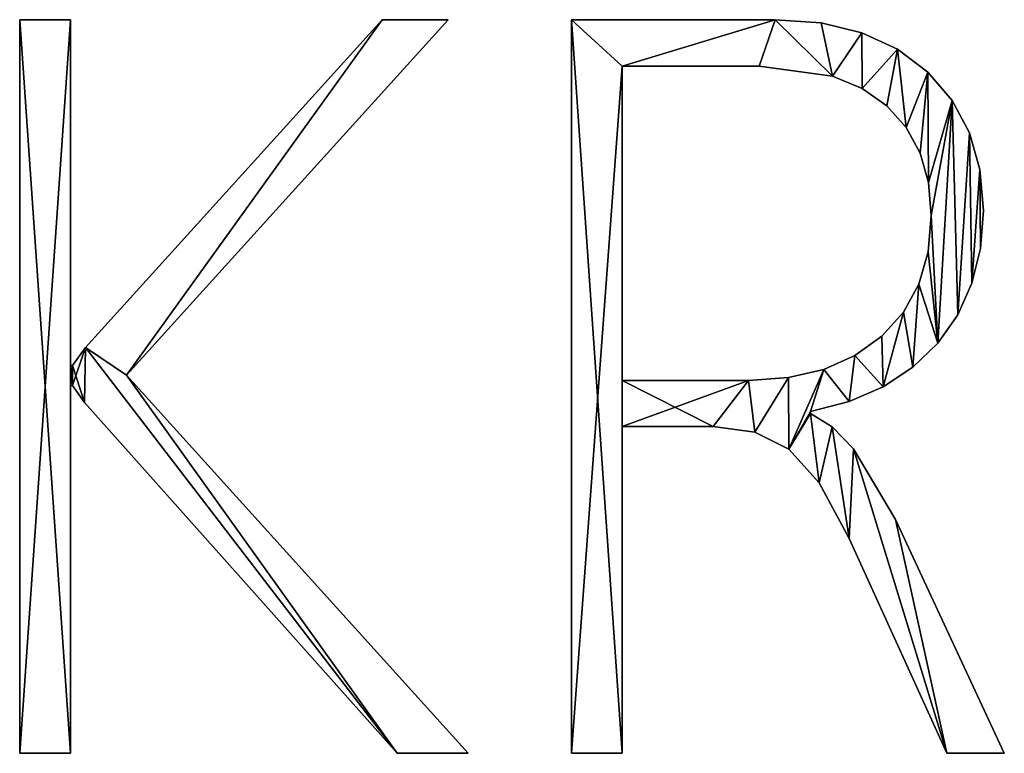
# Model space of a CAD drawing. Units: inches. Extents: x 0 to 29.9, y -17.5 to 23.
# Drawn here: x 1 to 6.4, y -6.9 to -2.9 of the extents above; entities that cross this region are included whole.
import ezdxf

# ---------------------------------------------------------------- set-up
doc = ezdxf.new("R2010")
doc.units = ezdxf.units.IN
doc.header["$MEASUREMENT"] = 0
doc.layers.get('0').update_dxf_attribs({"true_color": 0xff5454})

# ---------------------------------------------------------------- blocks, each defined once
blk = doc.blocks.new('KRH3005U')
for p, q in [((1.481, 0.201), (1.481, 11.742)), ((1.481, 11.742), (2.278, 11.742)), ((1.481, 0.201, 1), (1.481, 11.742, 1)), ((1.481, 11.742, 1), (2.278, 11.742, 1)), ((1.481, 11.742), (1.481, 11.742, 1)), ((2.278, 11.742), (2.278, 6.302)), ((2.278, 11.742, 1), (2.278, 6.302, 1)), ((2.278, 11.742), (2.278, 11.742, 1)), ((8.225, 11.742), (3.163, 6.149)), ((8.225, 11.742, 1), (3.163, 6.149, 1)), ((7.187, 11.742), (8.225, 11.742)), ((7.187, 11.742, 1), (8.225, 11.742, 1)), ((7.187, 11.742), (7.187, 11.742, 1)), ((8.225, 11.742), (8.225, 11.742, 1)), ((10.165, 0.201), (10.165, 11.742)), ((10.165, 0.201, 1), (10.165, 11.742, 1)), ((10.165, 11.742), (10.165, 11.742, 1)), ((13.368, 11.742), (13.368, 11.742, 1)), ((14.092, 11.691), (14.092, 11.691, 1)), ((14.733, 11.536), (14.733, 11.536, 1)), ((15.293, 11.278), (15.293, 11.278, 1)), ((10.962, 11.01), (10.962, 6.068)), ((10.962, 11.01, 1), (10.962, 6.068, 1)), ((10.962, 11.01), (10.962, 11.01, 1)), ((13.119, 11.01), (13.119, 11.01, 1)), ((14.272, 10.854), (14.272, 10.854, 1)), ((15.771, 10.918), (15.771, 10.918, 1)), ((14.735, 10.659), (14.735, 10.659, 1)), ((15.123, 10.386), (15.123, 10.386, 1)), ((16.153, 10.472), (16.153, 10.472, 1)), ((15.429, 10.045), (15.429, 10.045, 1)), ((16.426, 9.961), (16.426, 9.961, 1)), ((15.648, 9.643), (15.648, 9.643, 1)), ((16.589, 9.384), (16.589, 9.384, 1)), ((15.779, 9.181), (15.779, 9.181, 1)), ((16.644, 8.74), (16.644, 8.74, 1)), ((15.823, 8.66), (15.823, 8.66, 1)), ((15.774, 8.089), (15.774, 8.089, 1)), ((16.599, 8.142), (16.599, 8.142, 1)), ((16.465, 7.596), (16.465, 7.596, 1)), ((15.629, 7.581), (15.629, 7.581, 1)), ((15.386, 7.139), (15.386, 7.139, 1)), ((16.241, 7.1), (16.241, 7.1, 1)), ((15.046, 6.761), (15.046, 6.761, 1)), ((2.519, 6.584), (2.519, 6.584, 1)), ((15.928, 6.656), (15.928, 6.656, 1)), ((14.624, 6.458), (14.624, 6.458, 1)), ((2.278, 6.302), (2.31, 6.302)), ((2.278, 6.302, 1), (2.31, 6.302, 1)), ((2.278, 6.302), (2.278, 6.302, 1)), ((2.31, 6.302), (2.31, 6.302, 1)), ((14.134, 6.241), (14.134, 6.241, 1)), ((15.534, 6.275), (15.534, 6.275, 1)), ((3.163, 6.149), (8.539, 0.201)), ((3.163, 6.149, 1), (8.539, 0.201, 1)), ((3.163, 6.149), (3.163, 6.149, 1)), ((10.962, 6.068), (10.962, 6.068, 1)), ((12.95, 6.068), (12.95, 6.068, 1)), ((13.576, 6.112), (13.576, 6.112, 1)), ((2.31, 5.988), (2.278, 5.988)), ((2.278, 5.988), (2.278, 0.201)), ((2.31, 5.988, 1), (2.278, 5.988, 1)), ((2.278, 5.988, 1), (2.278, 0.201, 1)), ((2.278, 5.988), (2.278, 5.988, 1)), ((2.31, 5.988), (2.31, 5.988, 1)), ((15.068, 5.968), (15.068, 5.968, 1)), ((14.532, 5.735), (14.532, 5.735, 1)), ((2.503, 5.722), (2.503, 5.722, 1)), ((13.924, 5.577), (13.924, 5.545)), ((13.924, 5.577, 1), (13.924, 5.545, 1)), ((13.924, 5.577), (13.924, 5.577, 1)), ((13.924, 5.545), (13.924, 5.545, 1)), ((10.962, 5.344), (10.962, 0.201)), ((10.962, 5.344, 1), (10.962, 0.201, 1)), ((10.962, 5.344), (10.962, 5.344, 1)), ((12.394, 5.344), (12.394, 5.344, 1)), ((14.264, 5.339), (14.264, 5.339, 1)), ((13.05, 5.255), (13.05, 5.255, 1)), ((13.586, 4.986), (13.586, 4.986, 1)), ((14.6, 4.992), (14.6, 4.992, 1)), ((14.06, 4.456), (14.06, 4.456, 1)), ((15.26, 3.879), (15.26, 3.879, 1)), ((14.535, 3.581), (14.535, 3.581, 1)), ((2.278, 0.201), (1.481, 0.201)), ((2.278, 0.201, 1), (1.481, 0.201, 1)), ((1.481, 0.201), (1.481, 0.201, 1)), ((2.278, 0.201), (2.278, 0.201, 1)), ((8.539, 0.201), (7.421, 0.201)), ((8.539, 0.201, 1), (7.421, 0.201, 1)), ((7.421, 0.201), (7.421, 0.201, 1)), ((8.539, 0.201), (8.539, 0.201, 1)), ((10.962, 0.201), (10.165, 0.201)), ((10.962, 0.201, 1), (10.165, 0.201, 1)), ((10.165, 0.201), (10.165, 0.201, 1)), ((10.962, 0.201), (10.962, 0.201, 1)), ((16.974, 0.201), (16.072, 0.201)), ((16.974, 0.201, 1), (16.072, 0.201, 1)), ((16.072, 0.201), (16.072, 0.201, 1)), ((16.974, 0.201), (16.974, 0.201, 1))]:
    blk.add_line(p, q)
for points in [[(2.31, 6.302, 0), (2.519, 6.584, 0), (7.187, 11.742, 0)], [(2.31, 6.302, 1), (2.519, 6.584, 1), (7.187, 11.742, 1)], [(10.165, 11.742, 0), (13.368, 11.742, 0), (14.092, 11.691, 0), (14.733, 11.536, 0), (15.293, 11.278, 0), (15.771, 10.918, 0), (16.153, 10.472, 0), (16.426, 9.961, 0), (16.589, 9.384, 0), (16.644, 8.74, 0), (16.599, 8.142, 0), (16.465, 7.596, 0), (16.241, 7.1, 0), (15.928, 6.656, 0), (15.534, 6.275, 0), (15.068, 5.968, 0), (14.532, 5.735, 0), (13.924, 5.577, 0)], [(10.165, 11.742, 1), (13.368, 11.742, 1), (14.092, 11.691, 1), (14.733, 11.536, 1), (15.293, 11.278, 1), (15.771, 10.918, 1), (16.153, 10.472, 1), (16.426, 9.961, 1), (16.589, 9.384, 1), (16.644, 8.74, 1), (16.599, 8.142, 1), (16.465, 7.596, 1), (16.241, 7.1, 1), (15.928, 6.656, 1), (15.534, 6.275, 1), (15.068, 5.968, 1), (14.532, 5.735, 1), (13.924, 5.577, 1)], [(10.962, 6.068, 0), (12.95, 6.068, 0), (13.576, 6.112, 0), (14.134, 6.241, 0), (14.624, 6.458, 0), (15.046, 6.761, 0), (15.386, 7.139, 0), (15.629, 7.581, 0), (15.774, 8.089, 0), (15.823, 8.66, 0), (15.779, 9.181, 0), (15.648, 9.643, 0), (15.429, 10.045, 0), (15.123, 10.386, 0), (14.735, 10.659, 0), (14.272, 10.854, 0), (13.119, 11.01, 0), (10.962, 11.01, 0)], [(10.962, 6.068, 1), (12.95, 6.068, 1), (13.576, 6.112, 1), (14.134, 6.241, 1), (14.624, 6.458, 1), (15.046, 6.761, 1), (15.386, 7.139, 1), (15.629, 7.581, 1), (15.774, 8.089, 1), (15.823, 8.66, 1), (15.779, 9.181, 1), (15.648, 9.643, 1), (15.429, 10.045, 1), (15.123, 10.386, 1), (14.735, 10.659, 1), (14.272, 10.854, 1), (13.119, 11.01, 1), (10.962, 11.01, 1)], [(7.421, 0.201, 0), (2.503, 5.722, 0), (2.31, 5.988, 0)], [(7.421, 0.201, 1), (2.503, 5.722, 1), (2.31, 5.988, 1)], [(13.924, 5.545, 0), (14.264, 5.339, 0), (14.6, 4.992, 0), (15.26, 3.879, 0), (16.974, 0.201, 0)], [(13.924, 5.545, 1), (14.264, 5.339, 1), (14.6, 4.992, 1), (15.26, 3.879, 1), (16.974, 0.201, 1)], [(16.072, 0.201, 0), (14.535, 3.581, 0), (14.06, 4.456, 0), (13.586, 4.986, 0), (13.05, 5.255, 0), (12.394, 5.344, 0), (10.962, 5.344, 0)], [(16.072, 0.201, 1), (14.535, 3.581, 1), (14.06, 4.456, 1), (13.586, 4.986, 1), (13.05, 5.255, 1), (12.394, 5.344, 1), (10.962, 5.344, 1)]]:
    blk.add_polyline3d(points)
mesh = blk.add_polyface()
corners = [(7.187, 11.742), (3.163, 6.149), (2.519, 6.584), (8.225, 11.742), (2.31, 6.302), (2.278, 5.988), (2.278, 6.302), (2.31, 5.988), (2.503, 5.722), (7.421, 0.201), (8.539, 0.201), (2.278, 11.742), (1.481, 0.201), (1.481, 11.742), (2.278, 0.201)]
mesh.append_faces([[corners[k] for k in face] for face in [(1, 0, 3), (9, 1, 10), (11, 12, 13)]], dxfattribs={"vtx0": -1})
mesh.append_faces([[corners[k] for k in face] for face in [(0, 1, 2), (4, 5, 6), (5, 4, 7), (7, 2, 8), (8, 2, 9), (12, 11, 14), (14, 6, 5)]], dxfattribs={"vtx0": -1, "vtx1": -1})
mesh.append_faces([[corners[k] for k in face] for face in [(9, 2, 1)]], dxfattribs={"vtx0": -1, "vtx1": -1, "vtx2": -1})
mesh.append_faces([[corners[k] for k in face] for face in [(7, 4, 2), (14, 11, 6)]], dxfattribs={"vtx0": -1, "vtx2": -1})
mesh = blk.add_polyface()
corners = [(2.278, 0.201, 1), (1.481, 11.742, 1), (1.481, 0.201, 1), (2.278, 11.742, 1), (2.278, 5.988, 1), (2.278, 6.302, 1), (2.31, 5.988, 1), (2.31, 6.302, 1), (2.503, 5.722, 1), (2.519, 6.584, 1), (7.421, 0.201, 1), (3.163, 6.149, 1), (8.539, 0.201, 1), (7.187, 11.742, 1), (8.225, 11.742, 1)]
mesh.append_faces([[corners[k] for k in face] for face in [(0, 1, 2), (11, 10, 12), (13, 11, 14)]], dxfattribs={"vtx0": -1})
mesh.append_faces([[corners[k] for k in face] for face in [(1, 0, 3), (3, 4, 5), (6, 5, 4), (5, 6, 7), (7, 8, 9)]], dxfattribs={"vtx0": -1, "vtx1": -1})
mesh.append_faces([[corners[k] for k in face] for face in [(9, 10, 11)]], dxfattribs={"vtx0": -1, "vtx1": -1, "vtx2": -1})
mesh.append_faces([[corners[k] for k in face] for face in [(3, 0, 4), (7, 6, 8), (9, 8, 10), (11, 13, 9)]], dxfattribs={"vtx0": -1, "vtx2": -1})
mesh = blk.add_polyface()
corners = [(1.481, 11.742, 1), (1.481, 0.201), (1.481, 0.201, 1), (1.481, 11.742)]
mesh.append_faces([[corners[k] for k in face] for face in [(0, 1, 2), (1, 0, 3)]], dxfattribs={"vtx0": -1})
mesh = blk.add_polyface()
corners = [(1.481, 11.742, 1), (2.278, 11.742), (1.481, 11.742), (2.278, 11.742, 1)]
mesh.append_faces([[corners[k] for k in face] for face in [(0, 1, 2), (1, 0, 3)]], dxfattribs={"vtx0": -1})
mesh = blk.add_polyface()
corners = [(2.278, 11.742), (2.278, 6.302, 1), (2.278, 6.302), (2.278, 11.742, 1)]
mesh.append_faces([[corners[k] for k in face] for face in [(0, 1, 2), (1, 0, 3)]], dxfattribs={"vtx0": -1})
mesh = blk.add_polyface()
corners = [(7.187, 11.742, 1), (2.519, 6.584), (2.519, 6.584, 1), (7.187, 11.742)]
mesh.append_faces([[corners[k] for k in face] for face in [(0, 1, 2), (1, 0, 3)]], dxfattribs={"vtx0": -1})
mesh = blk.add_polyface()
corners = [(8.225, 11.742), (3.163, 6.149, 1), (3.163, 6.149), (8.225, 11.742, 1)]
mesh.append_faces([[corners[k] for k in face] for face in [(0, 1, 2), (1, 0, 3)]], dxfattribs={"vtx0": -1})
mesh = blk.add_polyface()
corners = [(7.187, 11.742, 1), (8.225, 11.742), (7.187, 11.742), (8.225, 11.742, 1)]
mesh.append_faces([[corners[k] for k in face] for face in [(0, 1, 2), (1, 0, 3)]], dxfattribs={"vtx0": -1})
mesh = blk.add_polyface()
corners = [(10.962, 11.01), (10.962, 0.201), (10.165, 0.201), (10.962, 6.068), (10.962, 5.344), (10.165, 11.742), (13.368, 11.742), (13.119, 11.01), (14.272, 10.854), (14.092, 11.691), (14.733, 11.536), (14.735, 10.659), (15.293, 11.278), (15.123, 10.386), (15.429, 10.045), (15.771, 10.918), (15.648, 9.643), (15.779, 9.181), (16.153, 10.472), (15.823, 8.66), (15.928, 6.656), (16.241, 7.1), (16.426, 9.961), (16.465, 7.596), (16.589, 9.384), (16.599, 8.142), (16.644, 8.74), (12.95, 6.068), (12.394, 5.344), (13.05, 5.255), (13.576, 6.112), (13.586, 4.986), (14.134, 6.241), (13.924, 5.577), (14.532, 5.735), (14.624, 6.458), (15.068, 5.968), (15.046, 6.761), (15.386, 7.139), (15.534, 6.275), (15.629, 7.581), (15.774, 8.089), (13.924, 5.545), (14.06, 4.456), (14.264, 5.339), (14.535, 3.581), (14.6, 4.992), (16.072, 0.201), (15.26, 3.879), (16.974, 0.201)]
mesh.append_faces([[corners[k] for k in face] for face in [(25, 24, 26), (47, 48, 49)]], dxfattribs={"vtx0": -1})
mesh.append_faces([[corners[k] for k in face] for face in [(1, 3, 4), (5, 0, 2), (0, 6, 7), (7, 6, 8), (8, 10, 11), (11, 12, 13), (13, 12, 14), (14, 15, 16), (16, 15, 17), (17, 18, 19), (20, 18, 21), (21, 22, 23), (23, 24, 25), (27, 4, 3), (4, 27, 28), (28, 27, 29), (29, 30, 31), (33, 32, 34), (34, 35, 36), (36, 38, 39), (39, 40, 20), (31, 42, 43), (42, 31, 33), (43, 44, 45), (45, 46, 47)]], dxfattribs={"vtx0": -1, "vtx1": -1})
mesh.append_faces([[corners[k] for k in face] for face in [(19, 18, 20), (31, 32, 33)]], dxfattribs={"vtx0": -1, "vtx1": -1, "vtx2": -1})
mesh.append_faces([[corners[k] for k in face] for face in [(0, 1, 2), (1, 0, 3), (0, 5, 6), (8, 6, 9), (8, 9, 10), (11, 10, 12), (14, 12, 15), (17, 15, 18), (21, 18, 22), (23, 22, 24), (29, 27, 30), (31, 30, 32), (34, 32, 35), (36, 35, 37), (36, 37, 38), (39, 38, 40), (20, 40, 41), (20, 41, 19), (43, 42, 44), (45, 44, 46), (47, 46, 48)]], dxfattribs={"vtx0": -1, "vtx2": -1})
mesh = blk.add_polyface()
corners = [(14.06, 4.456, 1), (13.924, 5.545, 1), (13.586, 4.986, 1), (14.264, 5.339, 1), (14.535, 3.581, 1), (14.6, 4.992, 1), (16.072, 0.201, 1), (15.26, 3.879, 1), (16.974, 0.201, 1), (12.394, 5.344, 1), (10.962, 6.068, 1), (10.962, 5.344, 1), (12.95, 6.068, 1), (13.05, 5.255, 1), (13.576, 6.112, 1), (14.134, 6.241, 1), (13.924, 5.577, 1), (14.532, 5.735, 1), (14.624, 6.458, 1), (15.068, 5.968, 1), (15.046, 6.761, 1), (15.386, 7.139, 1), (15.534, 6.275, 1), (15.629, 7.581, 1), (15.928, 6.656, 1), (15.774, 8.089, 1), (15.823, 8.66, 1), (10.962, 0.201, 1), (10.165, 11.742, 1), (10.165, 0.201, 1), (10.962, 11.01, 1), (13.368, 11.742, 1), (13.119, 11.01, 1), (14.272, 10.854, 1), (14.092, 11.691, 1), (14.733, 11.536, 1), (14.735, 10.659, 1), (15.293, 11.278, 1), (15.123, 10.386, 1), (15.429, 10.045, 1), (15.771, 10.918, 1), (15.648, 9.643, 1), (15.779, 9.181, 1), (16.153, 10.472, 1), (16.241, 7.1, 1), (16.426, 9.961, 1), (16.465, 7.596, 1), (16.589, 9.384, 1), (16.599, 8.142, 1), (16.644, 8.74, 1)]
mesh.append_faces([[corners[k] for k in face] for face in [(7, 6, 8), (27, 28, 29), (47, 48, 49)]], dxfattribs={"vtx0": -1})
mesh.append_faces([[corners[k] for k in face] for face in [(0, 1, 2), (1, 0, 3), (3, 4, 5), (5, 6, 7), (9, 10, 11), (10, 9, 12), (12, 13, 14), (14, 2, 15), (16, 2, 1), (15, 17, 18), (18, 19, 20), (20, 19, 21), (21, 22, 23), (23, 24, 25), (25, 24, 26), (28, 30, 31), (30, 11, 10), (31, 33, 34), (34, 33, 35), (35, 36, 37), (37, 39, 40), (40, 42, 43), (43, 44, 45), (45, 46, 47)]], dxfattribs={"vtx0": -1, "vtx1": -1})
mesh.append_faces([[corners[k] for k in face] for face in [(15, 2, 16), (28, 27, 30), (43, 26, 24)]], dxfattribs={"vtx0": -1, "vtx1": -1, "vtx2": -1})
mesh.append_faces([[corners[k] for k in face] for face in [(3, 0, 4), (5, 4, 6), (12, 9, 13), (14, 13, 2), (15, 16, 17), (18, 17, 19), (21, 19, 22), (23, 22, 24), (30, 27, 11), (31, 30, 32), (31, 32, 33), (35, 33, 36), (37, 36, 38), (37, 38, 39), (40, 39, 41), (40, 41, 42), (43, 42, 26), (43, 24, 44), (45, 44, 46), (47, 46, 48)]], dxfattribs={"vtx0": -1, "vtx2": -1})
mesh = blk.add_polyface()
corners = [(10.165, 11.742, 1), (10.165, 0.201), (10.165, 0.201, 1), (10.165, 11.742)]
mesh.append_faces([[corners[k] for k in face] for face in [(0, 1, 2), (1, 0, 3)]], dxfattribs={"vtx0": -1})
mesh = blk.add_polyface()
corners = [(10.165, 11.742, 1), (13.368, 11.742), (10.165, 11.742), (13.368, 11.742, 1)]
mesh.append_faces([[corners[k] for k in face] for face in [(0, 1, 2), (1, 0, 3)]], dxfattribs={"vtx0": -1})
mesh = blk.add_polyface()
corners = [(13.368, 11.742, 1), (14.092, 11.691), (13.368, 11.742), (14.092, 11.691, 1)]
mesh.append_faces([[corners[k] for k in face] for face in [(0, 1, 2), (1, 0, 3)]], dxfattribs={"vtx0": -1})
mesh = blk.add_polyface()
corners = [(14.092, 11.691, 1), (14.733, 11.536), (14.092, 11.691), (14.733, 11.536, 1)]
mesh.append_faces([[corners[k] for k in face] for face in [(0, 1, 2), (1, 0, 3)]], dxfattribs={"vtx0": -1})
mesh = blk.add_polyface()
corners = [(14.733, 11.536, 1), (15.293, 11.278), (14.733, 11.536), (15.293, 11.278, 1)]
mesh.append_faces([[corners[k] for k in face] for face in [(0, 1, 2), (1, 0, 3)]], dxfattribs={"vtx0": -1})
mesh = blk.add_polyface()
corners = [(15.293, 11.278, 1), (15.771, 10.918), (15.293, 11.278), (15.771, 10.918, 1)]
mesh.append_faces([[corners[k] for k in face] for face in [(0, 1, 2), (1, 0, 3)]], dxfattribs={"vtx0": -1})
mesh = blk.add_polyface()
corners = [(10.962, 11.01), (10.962, 6.068, 1), (10.962, 6.068), (10.962, 11.01, 1)]
mesh.append_faces([[corners[k] for k in face] for face in [(0, 1, 2), (1, 0, 3)]], dxfattribs={"vtx0": -1})
mesh = blk.add_polyface()
corners = [(13.119, 11.01, 1), (10.962, 11.01), (13.119, 11.01), (10.962, 11.01, 1)]
mesh.append_faces([[corners[k] for k in face] for face in [(0, 1, 2), (1, 0, 3)]], dxfattribs={"vtx0": -1})
mesh = blk.add_polyface()
corners = [(14.272, 10.854, 1), (13.119, 11.01), (14.272, 10.854), (13.119, 11.01, 1)]
mesh.append_faces([[corners[k] for k in face] for face in [(0, 1, 2), (1, 0, 3)]], dxfattribs={"vtx0": -1})
mesh = blk.add_polyface()
corners = [(14.735, 10.659, 1), (14.272, 10.854), (14.735, 10.659), (14.272, 10.854, 1)]
mesh.append_faces([[corners[k] for k in face] for face in [(0, 1, 2), (1, 0, 3)]], dxfattribs={"vtx0": -1})
mesh = blk.add_polyface()
corners = [(15.771, 10.918), (16.153, 10.472, 1), (16.153, 10.472), (15.771, 10.918, 1)]
mesh.append_faces([[corners[k] for k in face] for face in [(0, 1, 2), (1, 0, 3)]], dxfattribs={"vtx0": -1})
mesh = blk.add_polyface()
corners = [(15.123, 10.386, 1), (14.735, 10.659), (15.123, 10.386), (14.735, 10.659, 1)]
mesh.append_faces([[corners[k] for k in face] for face in [(0, 1, 2), (1, 0, 3)]], dxfattribs={"vtx0": -1})
mesh = blk.add_polyface()
corners = [(15.123, 10.386, 1), (15.429, 10.045), (15.429, 10.045, 1), (15.123, 10.386)]
mesh.append_faces([[corners[k] for k in face] for face in [(0, 1, 2), (1, 0, 3)]], dxfattribs={"vtx0": -1})
mesh = blk.add_polyface()
corners = [(16.153, 10.472), (16.426, 9.961, 1), (16.426, 9.961), (16.153, 10.472, 1)]
mesh.append_faces([[corners[k] for k in face] for face in [(0, 1, 2), (1, 0, 3)]], dxfattribs={"vtx0": -1})
mesh = blk.add_polyface()
corners = [(15.429, 10.045, 1), (15.648, 9.643), (15.648, 9.643, 1), (15.429, 10.045)]
mesh.append_faces([[corners[k] for k in face] for face in [(0, 1, 2), (1, 0, 3)]], dxfattribs={"vtx0": -1})
mesh = blk.add_polyface()
corners = [(16.426, 9.961), (16.589, 9.384, 1), (16.589, 9.384), (16.426, 9.961, 1)]
mesh.append_faces([[corners[k] for k in face] for face in [(0, 1, 2), (1, 0, 3)]], dxfattribs={"vtx0": -1})
mesh = blk.add_polyface()
corners = [(15.648, 9.643, 1), (15.779, 9.181), (15.779, 9.181, 1), (15.648, 9.643)]
mesh.append_faces([[corners[k] for k in face] for face in [(0, 1, 2), (1, 0, 3)]], dxfattribs={"vtx0": -1})
mesh = blk.add_polyface()
corners = [(16.589, 9.384), (16.644, 8.74, 1), (16.644, 8.74), (16.589, 9.384, 1)]
mesh.append_faces([[corners[k] for k in face] for face in [(0, 1, 2), (1, 0, 3)]], dxfattribs={"vtx0": -1})
mesh = blk.add_polyface()
corners = [(15.779, 9.181, 1), (15.823, 8.66), (15.823, 8.66, 1), (15.779, 9.181)]
mesh.append_faces([[corners[k] for k in face] for face in [(0, 1, 2), (1, 0, 3)]], dxfattribs={"vtx0": -1})
mesh = blk.add_polyface()
corners = [(16.644, 8.74), (16.599, 8.142, 1), (16.599, 8.142), (16.644, 8.74, 1)]
mesh.append_faces([[corners[k] for k in face] for face in [(0, 1, 2), (1, 0, 3)]], dxfattribs={"vtx0": -1})
mesh = blk.add_polyface()
corners = [(15.823, 8.66, 1), (15.774, 8.089), (15.774, 8.089, 1), (15.823, 8.66)]
mesh.append_faces([[corners[k] for k in face] for face in [(0, 1, 2), (1, 0, 3)]], dxfattribs={"vtx0": -1})
mesh = blk.add_polyface()
corners = [(15.774, 8.089, 1), (15.629, 7.581), (15.629, 7.581, 1), (15.774, 8.089)]
mesh.append_faces([[corners[k] for k in face] for face in [(0, 1, 2), (1, 0, 3)]], dxfattribs={"vtx0": -1})
mesh = blk.add_polyface()
corners = [(16.599, 8.142), (16.465, 7.596, 1), (16.465, 7.596), (16.599, 8.142, 1)]
mesh.append_faces([[corners[k] for k in face] for face in [(0, 1, 2), (1, 0, 3)]], dxfattribs={"vtx0": -1})
mesh = blk.add_polyface()
corners = [(16.465, 7.596), (16.241, 7.1, 1), (16.241, 7.1), (16.465, 7.596, 1)]
mesh.append_faces([[corners[k] for k in face] for face in [(0, 1, 2), (1, 0, 3)]], dxfattribs={"vtx0": -1})
mesh = blk.add_polyface()
corners = [(15.629, 7.581, 1), (15.386, 7.139), (15.386, 7.139, 1), (15.629, 7.581)]
mesh.append_faces([[corners[k] for k in face] for face in [(0, 1, 2), (1, 0, 3)]], dxfattribs={"vtx0": -1})
mesh = blk.add_polyface()
corners = [(15.386, 7.139, 1), (15.046, 6.761), (15.046, 6.761, 1), (15.386, 7.139)]
mesh.append_faces([[corners[k] for k in face] for face in [(0, 1, 2), (1, 0, 3)]], dxfattribs={"vtx0": -1})
mesh = blk.add_polyface()
corners = [(16.241, 7.1), (15.928, 6.656, 1), (15.928, 6.656), (16.241, 7.1, 1)]
mesh.append_faces([[corners[k] for k in face] for face in [(0, 1, 2), (1, 0, 3)]], dxfattribs={"vtx0": -1})
mesh = blk.add_polyface()
corners = [(14.624, 6.458, 1), (15.046, 6.761), (14.624, 6.458), (15.046, 6.761, 1)]
mesh.append_faces([[corners[k] for k in face] for face in [(0, 1, 2), (1, 0, 3)]], dxfattribs={"vtx0": -1})
mesh = blk.add_polyface()
corners = [(2.519, 6.584, 1), (2.31, 6.302), (2.31, 6.302, 1), (2.519, 6.584)]
mesh.append_faces([[corners[k] for k in face] for face in [(0, 1, 2), (1, 0, 3)]], dxfattribs={"vtx0": -1})
mesh = blk.add_polyface()
corners = [(15.928, 6.656, 1), (15.534, 6.275), (15.928, 6.656), (15.534, 6.275, 1)]
mesh.append_faces([[corners[k] for k in face] for face in [(0, 1, 2), (1, 0, 3)]], dxfattribs={"vtx0": -1})
mesh = blk.add_polyface()
corners = [(14.134, 6.241, 1), (14.624, 6.458), (14.134, 6.241), (14.624, 6.458, 1)]
mesh.append_faces([[corners[k] for k in face] for face in [(0, 1, 2), (1, 0, 3)]], dxfattribs={"vtx0": -1})
mesh = blk.add_polyface()
corners = [(2.278, 6.302, 1), (2.31, 6.302), (2.278, 6.302), (2.31, 6.302, 1)]
mesh.append_faces([[corners[k] for k in face] for face in [(0, 1, 2), (1, 0, 3)]], dxfattribs={"vtx0": -1})
mesh = blk.add_polyface()
corners = [(13.576, 6.112, 1), (14.134, 6.241), (13.576, 6.112), (14.134, 6.241, 1)]
mesh.append_faces([[corners[k] for k in face] for face in [(0, 1, 2), (1, 0, 3)]], dxfattribs={"vtx0": -1})
mesh = blk.add_polyface()
corners = [(15.534, 6.275, 1), (15.068, 5.968), (15.534, 6.275), (15.068, 5.968, 1)]
mesh.append_faces([[corners[k] for k in face] for face in [(0, 1, 2), (1, 0, 3)]], dxfattribs={"vtx0": -1})
mesh = blk.add_polyface()
corners = [(3.163, 6.149), (8.539, 0.201, 1), (8.539, 0.201), (3.163, 6.149, 1)]
mesh.append_faces([[corners[k] for k in face] for face in [(0, 1, 2), (1, 0, 3)]], dxfattribs={"vtx0": -1})
mesh = blk.add_polyface()
corners = [(10.962, 6.068, 1), (12.95, 6.068), (10.962, 6.068), (12.95, 6.068, 1)]
mesh.append_faces([[corners[k] for k in face] for face in [(0, 1, 2), (1, 0, 3)]], dxfattribs={"vtx0": -1})
mesh = blk.add_polyface()
corners = [(12.95, 6.068, 1), (13.576, 6.112), (12.95, 6.068), (13.576, 6.112, 1)]
mesh.append_faces([[corners[k] for k in face] for face in [(0, 1, 2), (1, 0, 3)]], dxfattribs={"vtx0": -1})
mesh = blk.add_polyface()
corners = [(2.31, 5.988, 1), (2.278, 5.988), (2.31, 5.988), (2.278, 5.988, 1)]
mesh.append_faces([[corners[k] for k in face] for face in [(0, 1, 2), (1, 0, 3)]], dxfattribs={"vtx0": -1})
mesh = blk.add_polyface()
corners = [(2.278, 5.988), (2.278, 0.201, 1), (2.278, 0.201), (2.278, 5.988, 1)]
mesh.append_faces([[corners[k] for k in face] for face in [(0, 1, 2), (1, 0, 3)]], dxfattribs={"vtx0": -1})
mesh = blk.add_polyface()
corners = [(2.31, 5.988, 1), (2.503, 5.722), (2.503, 5.722, 1), (2.31, 5.988)]
mesh.append_faces([[corners[k] for k in face] for face in [(0, 1, 2), (1, 0, 3)]], dxfattribs={"vtx0": -1})
mesh = blk.add_polyface()
corners = [(15.068, 5.968, 1), (14.532, 5.735), (15.068, 5.968), (14.532, 5.735, 1)]
mesh.append_faces([[corners[k] for k in face] for face in [(0, 1, 2), (1, 0, 3)]], dxfattribs={"vtx0": -1})
mesh = blk.add_polyface()
corners = [(14.532, 5.735, 1), (13.924, 5.577), (14.532, 5.735), (13.924, 5.577, 1)]
mesh.append_faces([[corners[k] for k in face] for face in [(0, 1, 2), (1, 0, 3)]], dxfattribs={"vtx0": -1})
mesh = blk.add_polyface()
corners = [(2.503, 5.722, 1), (7.421, 0.201), (7.421, 0.201, 1), (2.503, 5.722)]
mesh.append_faces([[corners[k] for k in face] for face in [(0, 1, 2), (1, 0, 3)]], dxfattribs={"vtx0": -1})
mesh = blk.add_polyface()
corners = [(13.924, 5.577), (13.924, 5.545, 1), (13.924, 5.545), (13.924, 5.577, 1)]
mesh.append_faces([[corners[k] for k in face] for face in [(0, 1, 2), (1, 0, 3)]], dxfattribs={"vtx0": -1})
mesh = blk.add_polyface()
corners = [(13.924, 5.545, 1), (14.264, 5.339), (13.924, 5.545), (14.264, 5.339, 1)]
mesh.append_faces([[corners[k] for k in face] for face in [(0, 1, 2), (1, 0, 3)]], dxfattribs={"vtx0": -1})
mesh = blk.add_polyface()
corners = [(12.394, 5.344, 1), (10.962, 5.344), (12.394, 5.344), (10.962, 5.344, 1)]
mesh.append_faces([[corners[k] for k in face] for face in [(0, 1, 2), (1, 0, 3)]], dxfattribs={"vtx0": -1})
mesh = blk.add_polyface()
corners = [(10.962, 5.344), (10.962, 0.201, 1), (10.962, 0.201), (10.962, 5.344, 1)]
mesh.append_faces([[corners[k] for k in face] for face in [(0, 1, 2), (1, 0, 3)]], dxfattribs={"vtx0": -1})
mesh = blk.add_polyface()
corners = [(13.05, 5.255, 1), (12.394, 5.344), (13.05, 5.255), (12.394, 5.344, 1)]
mesh.append_faces([[corners[k] for k in face] for face in [(0, 1, 2), (1, 0, 3)]], dxfattribs={"vtx0": -1})
mesh = blk.add_polyface()
corners = [(14.264, 5.339), (14.6, 4.992, 1), (14.6, 4.992), (14.264, 5.339, 1)]
mesh.append_faces([[corners[k] for k in face] for face in [(0, 1, 2), (1, 0, 3)]], dxfattribs={"vtx0": -1})
mesh = blk.add_polyface()
corners = [(13.586, 4.986, 1), (13.05, 5.255), (13.586, 4.986), (13.05, 5.255, 1)]
mesh.append_faces([[corners[k] for k in face] for face in [(0, 1, 2), (1, 0, 3)]], dxfattribs={"vtx0": -1})
mesh = blk.add_polyface()
corners = [(13.586, 4.986, 1), (14.06, 4.456), (14.06, 4.456, 1), (13.586, 4.986)]
mesh.append_faces([[corners[k] for k in face] for face in [(0, 1, 2), (1, 0, 3)]], dxfattribs={"vtx0": -1})
mesh = blk.add_polyface()
corners = [(14.6, 4.992), (15.26, 3.879, 1), (15.26, 3.879), (14.6, 4.992, 1)]
mesh.append_faces([[corners[k] for k in face] for face in [(0, 1, 2), (1, 0, 3)]], dxfattribs={"vtx0": -1})
mesh = blk.add_polyface()
corners = [(14.06, 4.456, 1), (14.535, 3.581), (14.535, 3.581, 1), (14.06, 4.456)]
mesh.append_faces([[corners[k] for k in face] for face in [(0, 1, 2), (1, 0, 3)]], dxfattribs={"vtx0": -1})
mesh = blk.add_polyface()
corners = [(15.26, 3.879), (16.974, 0.201, 1), (16.974, 0.201), (15.26, 3.879, 1)]
mesh.append_faces([[corners[k] for k in face] for face in [(0, 1, 2), (1, 0, 3)]], dxfattribs={"vtx0": -1})
mesh = blk.add_polyface()
corners = [(14.535, 3.581, 1), (16.072, 0.201), (16.072, 0.201, 1), (14.535, 3.581)]
mesh.append_faces([[corners[k] for k in face] for face in [(0, 1, 2), (1, 0, 3)]], dxfattribs={"vtx0": -1})
mesh = blk.add_polyface()
corners = [(2.278, 0.201, 1), (1.481, 0.201), (2.278, 0.201), (1.481, 0.201, 1)]
mesh.append_faces([[corners[k] for k in face] for face in [(0, 1, 2), (1, 0, 3)]], dxfattribs={"vtx0": -1})
mesh = blk.add_polyface()
corners = [(8.539, 0.201, 1), (7.421, 0.201), (8.539, 0.201), (7.421, 0.201, 1)]
mesh.append_faces([[corners[k] for k in face] for face in [(0, 1, 2), (1, 0, 3)]], dxfattribs={"vtx0": -1})
mesh = blk.add_polyface()
corners = [(10.962, 0.201, 1), (10.165, 0.201), (10.962, 0.201), (10.165, 0.201, 1)]
mesh.append_faces([[corners[k] for k in face] for face in [(0, 1, 2), (1, 0, 3)]], dxfattribs={"vtx0": -1})
mesh = blk.add_polyface()
corners = [(16.974, 0.201, 1), (16.072, 0.201), (16.974, 0.201), (16.072, 0.201, 1)]
mesh.append_faces([[corners[k] for k in face] for face in [(0, 1, 2), (1, 0, 3)]], dxfattribs={"vtx0": -1})

msp = doc.modelspace()

# ---------------------------------------------------------------- block references
at = {"xscale": 0.35, "yscale": 0.35, "zscale": 0.35}
msp.add_blockref('KRH3005U', (0.4829, -6.9987), dxfattribs=at)

doc.saveas('drawing.dxf')
